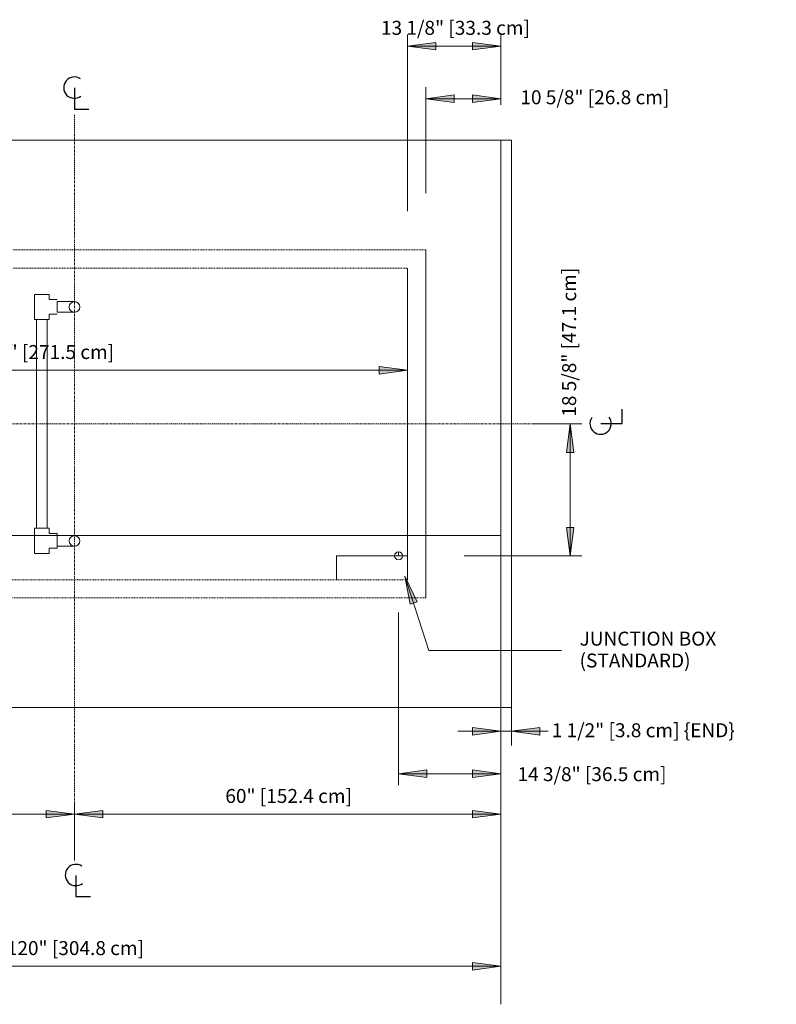
# Model space of a CAD drawing. Units: inches. Extents: x -13439 to -12957, y -11045 to -10235.
# Drawn here: x -13328 to -13222, y -10866 to -10727 of the extents above; entities that cross this region are included whole.
import ezdxf

# ---------------------------------------------------------------- set-up
doc = ezdxf.new("R2010")
doc.units = ezdxf.units.IN
doc.header["$MEASUREMENT"] = 0
doc.linetypes.add("OIPBB-display-case-CAD-drawing-10'-Top-View$0$Center 1_4_", pattern=[0.53125, 0.25, -0.09375, 0.09375, -0.09375])
doc.linetypes.add("OIPBB-display-case-CAD-drawing-10'-Top-View$0$Hidden 1_8_", pattern=[0.1875, 0.125, -0.0625])
for name, color, linetype, lineweight in [("OIPBB-display-case-CAD-drawing-10'-Top-View$0$A-ANNO-DIMS", 211, 'Continuous', 9), ("OIPBB-display-case-CAD-drawing-10'-Top-View$0$A-ANNO-DIMS-32", 211, 'Continuous', 9), ("OIPBB-display-case-CAD-drawing-10'-Top-View$0$A-ANNO-NOTE", 131, 'Continuous', 9), ("OIPBB-display-case-CAD-drawing-10'-Top-View$0$A-DETL-CNTR", 5, "OIPBB-display-case-CAD-drawing-10'-Top-View$0$Center 1_4_", 9), ("OIPBB-display-case-CAD-drawing-10'-Top-View$0$A-DETL-HDLN", 90, "OIPBB-display-case-CAD-drawing-10'-Top-View$0$Hidden 1_8_", 9), ("OIPBB-display-case-CAD-drawing-10'-Top-View$0$A-DETL-THIN", 151, 'Continuous', 9), ("OIPBB-display-case-CAD-drawing-10'-Top-View$0$G-ANNO-TEXT", 231, 'Continuous', 9)]:
    doc.layers.add(name, color=color, linetype=linetype, lineweight=lineweight)
doc.styles.add("OIPBB-display-case-CAD-drawing-10'-Top-View$0$Arial", font='arial.ttf', dxfattribs={"height": 1.967066})
doc.dimstyles.new("OIPBB-display-case-CAD-drawing-10'-Top-View$0$HPx_Dimension-_end", dxfattribs={"dimscale": 12, "dimtxt": 2, "dimasz": 0.333333, "dimexe": 0.166667, "dimexo": 0, "dimgap": 0, "dimtad": 1, "dimdec": 3, "dimrnd": 0.125, "dimzin": 0, "dimdsep": 46, "dimlunit": 5, "dimtxsty": "OIPBB-display-case-CAD-drawing-10'-Top-View$0$Arial", "dimsah": 1, "dimcen": 0.09, "dimazin": 0, "dimtfac": 1, "dimtdec": 4, "dimtix": 1, "dimtmove": 2, "dimatfit": 3, "dimfxl": 1, "dimtvp": 1, "dimtfill": 1, "dimfrac": 2, "dimtolj": 1, "dimtzin": 0, "dimarcsym": 2})
doc.dimstyles.new("OIPBB-display-case-CAD-drawing-10'-Top-View$0$HPx_Dimension-_verticle__ROUNDED_TO_1_8__", dxfattribs={"dimscale": 12, "dimtxt": 2, "dimasz": 0.333333, "dimexe": 0.135417, "dimexo": 0.666667, "dimgap": 0.083333, "dimtad": 1, "dimdec": 3, "dimrnd": 0.125, "dimzin": 0, "dimdsep": 46, "dimlunit": 5, "dimtxsty": "OIPBB-display-case-CAD-drawing-10'-Top-View$0$Arial", "dimsah": 1, "dimcen": 0.09, "dimazin": 0, "dimtfac": 1, "dimtdec": 4, "dimtix": 1, "dimtmove": 0, "dimatfit": 3, "dimfxl": 1, "dimtvp": 1, "dimtfill": 1, "dimfrac": 2, "dimtolj": 1, "dimtzin": 0, "dimarcsym": 2})
doc.dimstyles.new("OIPBB-display-case-CAD-drawing-10'-Top-View$0$HPx_Dimension-_verticle__ROUNDED_TO_1_8___1", dxfattribs={"dimscale": 12, "dimtxt": 2, "dimasz": 0.333333, "dimexe": 0.135417, "dimexo": 0.666667, "dimgap": 0.083333, "dimtad": 1, "dimdec": 3, "dimrnd": 0.125, "dimzin": 0, "dimdsep": 46, "dimlunit": 5, "dimtxsty": "OIPBB-display-case-CAD-drawing-10'-Top-View$0$Arial", "dimsah": 1, "dimcen": 0.09, "dimazin": 0, "dimtfac": 1, "dimtdec": 4, "dimtix": 1, "dimtmove": 2, "dimatfit": 3, "dimfxl": 1, "dimtvp": 1, "dimtfill": 1, "dimfrac": 2, "dimtolj": 1, "dimtzin": 0, "dimarcsym": 2})

# ---------------------------------------------------------------- blocks, each defined once
blk = doc.blocks.new("OIPBB-display-case-CAD-drawing-10'-Top-View$0$DIMBLOCK7-MAIN - Dependent 3")
at = {"layer": "OIPBB-display-case-CAD-drawing-10'-Top-View$0$A-ANNO-DIMS-32", "transparency": 16777216}
for points in [[(-13270.86, -10738.31), (-13266.86, -10738.83), (-13266.86, -10737.78)], [(-13260.29, -10738.31), (-13264.29, -10737.78), (-13264.29, -10738.83)]]:
    blk.add_hatch(color=256, dxfattribs=at).paths.add_polyline_path(points, flags=0)
for p, q in [((-13270.86, -10751.6), (-13270.86, -10736.68)), ((-13260.29, -10739.16), (-13260.29, -10736.68)), ((-13266.86, -10737.78), (-13270.86, -10738.31)), ((-13270.86, -10738.31), (-13260.29, -10738.31)), ((-13270.86, -10738.31), (-13266.86, -10738.83)), ((-13270.86, -10738.31), (-13270.86, -10751.6)), ((-13266.86, -10738.83), (-13266.86, -10737.78)), ((-13260.29, -10738.31), (-13264.29, -10737.78)), ((-13264.29, -10737.78), (-13264.29, -10738.83)), ((-13264.29, -10738.83), (-13260.29, -10738.31)), ((-13260.29, -10738.31), (-13260.29, -10739.16))]:
    blk.add_line(p, q, dxfattribs=at)
at = {"layer": "OIPBB-display-case-CAD-drawing-10'-Top-View$0$A-ANNO-DIMS-32", "color": 0, "transparency": 16777216, "insert": (-13257.53, -10737.12), "char_height": 1.9671, "width": 24.7015, "attachment_point": 1, "line_spacing_factor": 0.938532, "style": "OIPBB-display-case-CAD-drawing-10'-Top-View$0$Arial", "bg_fill": 3, "box_fill_scale": 1.25, "bg_fill_color": 0, "bg_fill_transparency": 0}
blk.add_mtext('10 5/8" [26.8 cm]', dxfattribs=at)
blk = doc.blocks.new("OIPBB-display-case-CAD-drawing-10'-Top-View$0$DIMBLOCK8-MAIN - Dependent 3")
at = {"layer": "OIPBB-display-case-CAD-drawing-10'-Top-View$0$A-ANNO-DIMS-32", "transparency": 16777216}
for points in [[(-13273.42, -10730.89), (-13269.42, -10731.42), (-13269.42, -10730.37)], [(-13260.29, -10730.89), (-13264.29, -10730.37), (-13264.29, -10731.42)]]:
    blk.add_hatch(color=256, dxfattribs=at).paths.add_polyline_path(points, flags=0)
for p, q in [((-13273.42, -10754.16), (-13273.42, -10729.27)), ((-13260.29, -10739.16), (-13260.29, -10729.27)), ((-13269.42, -10730.37), (-13273.42, -10730.89)), ((-13269.42, -10731.42), (-13269.42, -10730.37)), ((-13260.29, -10730.89), (-13264.29, -10730.37)), ((-13264.29, -10730.37), (-13264.29, -10731.42)), ((-13273.42, -10730.89), (-13260.29, -10730.89)), ((-13273.42, -10730.89), (-13269.42, -10731.42)), ((-13273.42, -10730.89), (-13273.42, -10754.16)), ((-13264.29, -10731.42), (-13260.29, -10730.89)), ((-13260.29, -10730.89), (-13260.29, -10739.16))]:
    blk.add_line(p, q, dxfattribs=at)
at = {"layer": "OIPBB-display-case-CAD-drawing-10'-Top-View$0$A-ANNO-DIMS-32", "color": 0, "transparency": 16777216, "insert": (-13277.15, -10727.34), "char_height": 1.9671, "width": 24.7015, "attachment_point": 1, "line_spacing_factor": 0.938532, "style": "OIPBB-display-case-CAD-drawing-10'-Top-View$0$Arial", "bg_fill": 3, "box_fill_scale": 1.25, "bg_fill_color": 0, "bg_fill_transparency": 0}
blk.add_mtext('13 1/8" [33.3 cm]', dxfattribs=at)
blk = doc.blocks.new("OIPBB-display-case-CAD-drawing-10'-Top-View$0$DIMBLOCK9-MAIN - Dependent 3")
at = {"layer": "OIPBB-display-case-CAD-drawing-10'-Top-View$0$A-ANNO-DIMS-32", "transparency": 16777216}
for points in [[(-13250.52, -10784.1), (-13251.04, -10788.1), (-13249.99, -10788.1)], [(-13250.52, -10802.66), (-13249.99, -10798.66), (-13251.04, -10798.66)]]:
    blk.add_hatch(color=256, dxfattribs=at).paths.add_polyline_path(points, flags=0)
for p, q in [((-13255.69, -10784.1), (-13248.89, -10784.1)), ((-13250.52, -10784.1), (-13255.69, -10784.1)), ((-13250.52, -10784.1), (-13251.04, -10788.1)), ((-13250.52, -10784.1), (-13250.52, -10802.66)), ((-13249.99, -10788.1), (-13250.52, -10784.1)), ((-13251.04, -10788.1), (-13249.99, -10788.1)), ((-13249.99, -10798.66), (-13251.04, -10798.66)), ((-13251.04, -10798.66), (-13250.52, -10802.66)), ((-13250.52, -10802.66), (-13249.99, -10798.66)), ((-13265.42, -10802.66), (-13248.89, -10802.66)), ((-13250.52, -10802.66), (-13265.42, -10802.66))]:
    blk.add_line(p, q, dxfattribs=at)
at = {"layer": "OIPBB-display-case-CAD-drawing-10'-Top-View$0$A-ANNO-DIMS-32", "color": 0, "transparency": 16777216, "insert": (-13251.65, -10783.08), "char_height": 1.9671, "width": 24.7015, "attachment_point": 1, "rotation": 90, "line_spacing_factor": 0.938532, "style": "OIPBB-display-case-CAD-drawing-10'-Top-View$0$Arial", "bg_fill": 3, "box_fill_scale": 1.25, "bg_fill_color": 0, "bg_fill_transparency": 0}
blk.add_mtext('18 5/8" [47.1 cm]', dxfattribs=at)
blk = doc.blocks.new("OIPBB-display-case-CAD-drawing-10'-Top-View$0$DIMBLOCK10-MAIN - Dependent 3")
at = {"layer": "OIPBB-display-case-CAD-drawing-10'-Top-View$0$A-ANNO-DIMS-32", "transparency": 16777216}
for points in [[(-13274.68, -10833.35), (-13270.68, -10833.87), (-13270.68, -10832.82)], [(-13260.29, -10833.35), (-13264.29, -10832.82), (-13264.29, -10833.87)]]:
    blk.add_hatch(color=256, dxfattribs=at).paths.add_polyline_path(points, flags=0)
for p, q in [((-13274.68, -10810.67), (-13274.68, -10834.97)), ((-13274.68, -10833.35), (-13274.68, -10810.67)), ((-13260.29, -10829.04), (-13260.29, -10834.97)), ((-13260.29, -10833.35), (-13260.29, -10829.04)), ((-13270.68, -10832.82), (-13274.68, -10833.35)), ((-13274.68, -10833.35), (-13260.29, -10833.35)), ((-13274.68, -10833.35), (-13270.68, -10833.87)), ((-13270.68, -10833.87), (-13270.68, -10832.82)), ((-13260.29, -10833.35), (-13264.29, -10832.82)), ((-13264.29, -10832.82), (-13264.29, -10833.87)), ((-13264.29, -10833.87), (-13260.29, -10833.35))]:
    blk.add_line(p, q, dxfattribs=at)
at = {"layer": "OIPBB-display-case-CAD-drawing-10'-Top-View$0$A-ANNO-DIMS-32", "color": 0, "transparency": 16777216, "insert": (-13257.93, -10832.43), "char_height": 1.9671, "width": 24.7015, "attachment_point": 1, "line_spacing_factor": 0.938532, "style": "OIPBB-display-case-CAD-drawing-10'-Top-View$0$Arial", "bg_fill": 3, "box_fill_scale": 1.25, "bg_fill_color": 0, "bg_fill_transparency": 0}
blk.add_mtext('14 3/8" [36.5 cm]', dxfattribs=at)
blk = doc.blocks.new("OIPBB-display-case-CAD-drawing-10'-Top-View$0$DIMBLOCK11-MAIN - Dependent 3")
at = {"layer": "OIPBB-display-case-CAD-drawing-10'-Top-View$0$A-ANNO-DIMS-32", "transparency": 16777216}
for points in [[(-13320.29, -10839.05), (-13316.29, -10839.58), (-13316.29, -10838.52)], [(-13260.29, -10839.05), (-13264.29, -10838.52), (-13264.29, -10839.58)]]:
    blk.add_hatch(color=256, dxfattribs=at).paths.add_polyline_path(points, flags=0)
for p, q in [((-13260.29, -10829.04), (-13260.29, -10840.68)), ((-13260.29, -10839.05), (-13260.29, -10829.04)), ((-13320.29, -10845.57), (-13320.29, -10837.43)), ((-13316.29, -10838.52), (-13320.29, -10839.05)), ((-13316.29, -10839.58), (-13316.29, -10838.52)), ((-13260.29, -10839.05), (-13264.29, -10838.52)), ((-13264.29, -10838.52), (-13264.29, -10839.58)), ((-13320.29, -10839.05), (-13260.29, -10839.05)), ((-13320.29, -10839.05), (-13316.29, -10839.58)), ((-13320.29, -10839.05), (-13320.29, -10845.57)), ((-13264.29, -10839.58), (-13260.29, -10839.05))]:
    blk.add_line(p, q, dxfattribs=at)
at = {"layer": "OIPBB-display-case-CAD-drawing-10'-Top-View$0$A-ANNO-DIMS-32", "color": 0, "transparency": 16777216, "insert": (-13299.06, -10835.5), "char_height": 1.9671, "width": 21.0462, "attachment_point": 1, "line_spacing_factor": 0.938532, "style": "OIPBB-display-case-CAD-drawing-10'-Top-View$0$Arial", "bg_fill": 3, "box_fill_scale": 1.25, "bg_fill_color": 0, "bg_fill_transparency": 0}
blk.add_mtext('60" [152.4 cm]', dxfattribs=at)
blk = doc.blocks.new("OIPBB-display-case-CAD-drawing-10'-Top-View$0$DIMBLOCK12-MAIN - Dependent 3")
at = {"layer": "OIPBB-display-case-CAD-drawing-10'-Top-View$0$A-ANNO-DIMS-32", "transparency": 16777216}
for points in [[(-13380.29, -10839.05), (-13376.29, -10839.58), (-13376.29, -10838.52)], [(-13320.29, -10839.05), (-13324.29, -10838.52), (-13324.29, -10839.58)]]:
    blk.add_hatch(color=256, dxfattribs=at).paths.add_polyline_path(points, flags=0)
for p, q in [((-13380.29, -10832.04), (-13380.29, -10840.68)), ((-13380.29, -10839.05), (-13380.29, -10832.04)), ((-13320.29, -10845.57), (-13320.29, -10837.43)), ((-13376.29, -10838.52), (-13380.29, -10839.05)), ((-13376.29, -10839.58), (-13376.29, -10838.52)), ((-13320.29, -10839.05), (-13324.29, -10838.52)), ((-13324.29, -10838.52), (-13324.29, -10839.58)), ((-13380.29, -10839.05), (-13320.29, -10839.05)), ((-13380.29, -10839.05), (-13376.29, -10839.58)), ((-13324.29, -10839.58), (-13320.29, -10839.05)), ((-13320.29, -10839.05), (-13320.29, -10845.57))]:
    blk.add_line(p, q, dxfattribs=at)
at = {"layer": "OIPBB-display-case-CAD-drawing-10'-Top-View$0$A-ANNO-DIMS-32", "color": 0, "transparency": 16777216, "insert": (-13359.06, -10835.5), "char_height": 1.9671, "width": 21.0462, "attachment_point": 1, "line_spacing_factor": 0.938532, "style": "OIPBB-display-case-CAD-drawing-10'-Top-View$0$Arial", "bg_fill": 3, "box_fill_scale": 1.25, "bg_fill_color": 0, "bg_fill_transparency": 0}
blk.add_mtext('60" [152.4 cm]', dxfattribs=at)
blk = doc.blocks.new("OIPBB-display-case-CAD-drawing-10'-Top-View$0$DIMBLOCK13-MAIN - Dependent 3")
at = {"layer": "OIPBB-display-case-CAD-drawing-10'-Top-View$0$A-ANNO-DIMS-32", "transparency": 16777216}
for points in [[(-13380.29, -10860.47), (-13376.29, -10861), (-13376.29, -10859.94)], [(-13260.29, -10860.47), (-13264.29, -10859.94), (-13264.29, -10861)]]:
    blk.add_hatch(color=256, dxfattribs=at).paths.add_polyline_path(points, flags=0)
for p, q in [((-13260.29, -10829.04), (-13260.29, -10862.09)), ((-13260.29, -10860.47), (-13260.29, -10829.04)), ((-13380.29, -10832.04), (-13380.29, -10862.09)), ((-13380.29, -10860.47), (-13380.29, -10832.04)), ((-13376.29, -10859.94), (-13380.29, -10860.47)), ((-13380.29, -10860.47), (-13260.29, -10860.47)), ((-13380.29, -10860.47), (-13376.29, -10861)), ((-13376.29, -10861), (-13376.29, -10859.94)), ((-13260.29, -10860.47), (-13264.29, -10859.94)), ((-13264.29, -10859.94), (-13264.29, -10861)), ((-13264.29, -10861), (-13260.29, -10860.47))]:
    blk.add_line(p, q, dxfattribs=at)
at = {"layer": "OIPBB-display-case-CAD-drawing-10'-Top-View$0$A-ANNO-DIMS-32", "color": 0, "transparency": 16777216, "insert": (-13329.82, -10856.92), "char_height": 1.9671, "width": 22.8554, "attachment_point": 1, "line_spacing_factor": 0.938532, "style": "OIPBB-display-case-CAD-drawing-10'-Top-View$0$Arial", "bg_fill": 3, "box_fill_scale": 1.25, "bg_fill_color": 0, "bg_fill_transparency": 0}
blk.add_mtext('120" [304.8 cm]', dxfattribs=at)
blk = doc.blocks.new("OIPBB-display-case-CAD-drawing-10'-Top-View$0$DIMBLOCK15-MAIN - Dependent 3")
at = {"layer": "OIPBB-display-case-CAD-drawing-10'-Top-View$0$A-ANNO-DIMS-32", "transparency": 16777216}
for points in [[(-13380.29, -10776.54), (-13376.29, -10777.07), (-13376.29, -10776.02)], [(-13273.42, -10776.54), (-13277.42, -10776.02), (-13277.42, -10777.07)]]:
    blk.add_hatch(color=256, dxfattribs=at).paths.add_polyline_path(points, flags=0)
for p, q in [((-13380.29, -10781.71), (-13380.29, -10774.92)), ((-13273.42, -10781.71), (-13273.42, -10774.92)), ((-13376.29, -10776.02), (-13380.29, -10776.54)), ((-13380.29, -10776.54), (-13273.42, -10776.54)), ((-13380.29, -10776.54), (-13376.29, -10777.07)), ((-13380.29, -10776.54), (-13380.29, -10781.71)), ((-13376.29, -10777.07), (-13376.29, -10776.02)), ((-13273.42, -10776.54), (-13277.42, -10776.02)), ((-13277.42, -10776.02), (-13277.42, -10777.07)), ((-13277.42, -10777.07), (-13273.42, -10776.54)), ((-13273.42, -10776.54), (-13273.42, -10781.71))]:
    blk.add_line(p, q, dxfattribs=at)
at = {"layer": "OIPBB-display-case-CAD-drawing-10'-Top-View$0$A-ANNO-DIMS-32", "color": 0, "transparency": 16777216, "insert": (-13338.66, -10772.99), "char_height": 1.9671, "width": 28.32, "attachment_point": 1, "line_spacing_factor": 0.938532, "style": "OIPBB-display-case-CAD-drawing-10'-Top-View$0$Arial", "bg_fill": 3, "box_fill_scale": 1.25, "bg_fill_color": 0, "bg_fill_transparency": 0}
blk.add_mtext('106 7/8" [271.5 cm]', dxfattribs=at)
blk = doc.blocks.new("OIPBB-display-case-CAD-drawing-10'-Top-View$0$DIMBLOCK17-MAIN - Dependent 3")
at = {"layer": "OIPBB-display-case-CAD-drawing-10'-Top-View$0$A-ANNO-DIMS-32", "transparency": 16777216}
for points in [[(-13260.29, -10827.37), (-13264.29, -10826.85), (-13264.29, -10827.9)], [(-13258.79, -10827.37), (-13254.79, -10827.9), (-13254.79, -10826.85)]]:
    blk.add_hatch(color=256, dxfattribs=at).paths.add_polyline_path(points, flags=0)
for p, q in [((-13260.29, -10824.04), (-13260.29, -10829.37)), ((-13260.29, -10827.37), (-13260.29, -10824.04)), ((-13258.79, -10824.04), (-13258.79, -10829.37)), ((-13258.79, -10827.37), (-13258.79, -10824.04)), ((-13266.33, -10827.37), (-13252.76, -10827.37)), ((-13260.29, -10827.37), (-13264.29, -10826.85)), ((-13264.29, -10826.85), (-13264.29, -10827.9)), ((-13264.29, -10827.9), (-13260.29, -10827.37)), ((-13254.79, -10826.85), (-13258.79, -10827.37)), ((-13258.79, -10827.37), (-13254.79, -10827.9)), ((-13254.79, -10827.9), (-13254.79, -10826.85))]:
    blk.add_line(p, q, dxfattribs=at)
at = {"layer": "OIPBB-display-case-CAD-drawing-10'-Top-View$0$A-ANNO-DIMS-32", "color": 0, "transparency": 16777216, "insert": (-13253.12, -10826.25), "char_height": 1.9671, "width": 31.1262, "attachment_point": 1, "line_spacing_factor": 0.938532, "style": "OIPBB-display-case-CAD-drawing-10'-Top-View$0$Arial", "bg_fill": 3, "box_fill_scale": 1.25, "bg_fill_color": 0, "bg_fill_transparency": 0}
blk.add_mtext('1 1/2" [3.8 cm] \\{END\\}', dxfattribs=at)
blk = doc.blocks.new("OIPBB-display-case-CAD-drawing-10'-Top-View$0$Centerline - Centerline-6356914-MAIN - Dependent 3")
at = {"layer": "OIPBB-display-case-CAD-drawing-10'-Top-View$0$A-ANNO-NOTE", "lineweight": 30}
for p, q in [((0, 0.0259), (0, -0.0678)), ((0, -0.0678), (0.0642, -0.0678))]:
    blk.add_line(p, q, dxfattribs=at)
blk.add_arc((0, 0.0273), 0.0469, 55.7755, 308.0372, dxfattribs=at)
blk = doc.blocks.new("OIPBB-display-case-CAD-drawing-10'-Top-View")
at = {"layer": "OIPBB-display-case-CAD-drawing-10'-Top-View$0$A-DETL-CNTR"}
for p, q in [((-13320.2935, -10740.5693), (-13320.2935, -10837.5693)), ((-13416.481, -10784.1006), (-13250.481, -10784.1006))]:
    blk.add_line(p, q, dxfattribs=at)
at = {"layer": "OIPBB-display-case-CAD-drawing-10'-Top-View$0$A-DETL-HDLN"}
for p, q in [((-13380.2935, -10759.6006), (-13270.856, -10759.6006)), ((-13380.2935, -10762.1631), (-13273.4185, -10762.1631)), ((-13273.4185, -10806.0381), (-13380.2935, -10806.0381)), ((-13270.856, -10808.6006), (-13380.2935, -10808.6006))]:
    blk.add_line(p, q, dxfattribs=at)
at = {"layer": "OIPBB-display-case-CAD-drawing-10'-Top-View$0$A-DETL-THIN"}
for p, q in [((-13380.2935, -10744.1631), (-13260.2935, -10744.1631)), ((-13260.2935, -10824.0381), (-13260.2935, -10744.1631)), ((-13260.2935, -10744.1631), (-13260.2935, -10824.0381)), ((-13260.2935, -10744.1631), (-13258.7935, -10744.1631)), ((-13258.7935, -10824.0381), (-13258.7935, -10744.1631)), ((-13260.2935, -10745.1631), (-13260.2935, -10768.5366)), ((-13260.2935, -10747.1631), (-13260.2935, -10821.0381)), ((-13270.856, -10759.6006), (-13270.856, -10808.6006)), ((-13273.4185, -10762.1631), (-13273.4185, -10806.0381)), ((-13323.8546, -10765.8506), (-13325.9171, -10765.8506)), ((-13325.9171, -10765.8506), (-13325.9171, -10769.4131)), ((-13323.8546, -10766.6006), (-13323.8546, -10765.8506)), ((-13322.7296, -10766.6006), (-13323.8546, -10766.6006)), ((-13322.7296, -10768.3818), (-13322.7296, -10766.8818)), ((-13322.7296, -10766.8818), (-13320.2935, -10766.8818)), ((-13325.9171, -10769.4131), (-13323.8546, -10769.4131)), ((-13324.1359, -10769.4131), (-13325.6359, -10769.4131)), ((-13325.6359, -10769.4131), (-13325.6359, -10798.7881)), ((-13324.1359, -10798.7881), (-13324.1359, -10769.4131)), ((-13323.8546, -10769.4131), (-13323.8546, -10768.6631)), ((-13323.8546, -10768.6631), (-13322.7296, -10768.6631)), ((-13320.2935, -10768.3818), (-13322.7296, -10768.3818)), ((-13380.2935, -10799.8193), (-13260.2935, -10799.8193)), ((-13260.2935, -10799.8193), (-13380.2935, -10799.8193)), ((-13325.9171, -10798.7881), (-13323.8546, -10798.7881)), ((-13325.9171, -10802.3506), (-13325.9171, -10798.7881)), ((-13325.6359, -10798.7881), (-13324.1359, -10798.7881)), ((-13323.8546, -10798.7881), (-13323.8546, -10799.5381)), ((-13323.8546, -10799.5381), (-13322.7296, -10799.5381)), ((-13322.7296, -10799.5381), (-13322.7296, -10801.6006)), ((-13322.7296, -10801.3193), (-13322.7296, -10799.8193)), ((-13322.7296, -10799.8193), (-13320.2935, -10799.8193)), ((-13260.2935, -10799.8193), (-13260.2935, -10865.8193)), ((-13320.2935, -10801.3193), (-13322.7296, -10801.3193)), ((-13323.8546, -10802.3506), (-13325.9171, -10802.3506)), ((-13322.7296, -10801.6006), (-13323.8546, -10801.6006)), ((-13323.8546, -10801.6006), (-13323.8546, -10802.3506)), ((-13273.4185, -10802.6631), (-13283.4185, -10802.6631)), ((-13283.4185, -10802.6631), (-13283.4185, -10806.0381)), ((-13274.6799, -10802.6704), (-13274.6799, -10802.1079)), ((-13260.2935, -10824.0381), (-13380.2935, -10824.0381)), ((-13260.2935, -10824.0381), (-13258.7935, -10824.0381))]:
    blk.add_line(p, q, dxfattribs=at)
for centre, radius in [((-13320.2935, -10767.6318), 0.75), ((-13320.2935, -10800.5693), 0.75), ((-13274.6799, -10802.6704), 0.5625)]:
    blk.add_circle(centre, radius, dxfattribs=at)
at = {"layer": "OIPBB-display-case-CAD-drawing-10'-Top-View$0$A-ANNO-NOTE", "xscale": 32, "yscale": 32, "zscale": 32}
blk.add_blockref("OIPBB-display-case-CAD-drawing-10'-Top-View$0$Centerline - Centerline-6356914-MAIN - Dependent 3", (-13320.3134, -10737.6192), dxfattribs=at)
at = {"layer": "OIPBB-display-case-CAD-drawing-10'-Top-View$0$A-ANNO-DIMS"}
dim = blk.add_linear_dim(base=(-13260.2934690957, -10738.3062293934), p1=(-13270.8559690957, -10759.6005994936), p2=(-13260.2934690957, -10747.1630994936), dimstyle="OIPBB-display-case-CAD-drawing-10'-Top-View$0$HPx_Dimension-_verticle__ROUNDED_TO_1_8___1", override={"dimpost": '<>', "dimfxl": 16.317408}, dxfattribs=at)
dim.commit()
dim.dimension.update_dxf_attribs({"geometry": "OIPBB-display-case-CAD-drawing-10'-Top-View$0$DIMBLOCK7-MAIN - Dependent 3", "text_midpoint": (-13245.1771370326, -10738.4312937995), "dimtype": 128})
dim = blk.add_linear_dim(base=(-13260.2935, -10730.8937), p1=(-13273.4185, -10762.1631), p2=(-13260.2935, -10747.1631), dimstyle="OIPBB-display-case-CAD-drawing-10'-Top-View$0$HPx_Dimension-_verticle__ROUNDED_TO_1_8__", override={"dimpost": '<>', "dimfxl": 19.931523}, dxfattribs=at)
dim.commit()
dim.dimension.update_dxf_attribs({"geometry": "OIPBB-display-case-CAD-drawing-10'-Top-View$0$DIMBLOCK8-MAIN - Dependent 3", "text_midpoint": (-13266.856, -10728.6203)})
dim = blk.add_linear_dim(base=(-13250.517648466, -10802.6630994936), p1=(-13247.6892213412, -10784.1005994936), p2=(-13273.4184690957, -10802.6630994936), angle=90, dimstyle="OIPBB-display-case-CAD-drawing-10'-Top-View$0$HPx_Dimension-_verticle__ROUNDED_TO_1_8___1", override={"dimpost": '<>', "dimfxl": 31.726339}, dxfattribs=at)
dim.commit()
dim.dimension.update_dxf_attribs({"geometry": "OIPBB-display-case-CAD-drawing-10'-Top-View$0$DIMBLOCK9-MAIN - Dependent 3", "text_midpoint": (-13250.3429192344, -10770.7244576273), "dimtype": 128, "text_rotation": 90})
at = {"layer": "OIPBB-display-case-CAD-drawing-10'-Top-View$0$A-ANNO-NOTE", "xscale": 32, "yscale": 32, "zscale": 32, "rotation": 89.99999999999999}
blk.add_blockref("OIPBB-display-case-CAD-drawing-10'-Top-View$0$Centerline - Centerline-6356914-MAIN - Dependent 3", (-13245.3605, -10784.0564), dxfattribs=at)
at = {"layer": "OIPBB-display-case-CAD-drawing-10'-Top-View$0$A-ANNO-DIMS"}
dim = blk.add_linear_dim(base=(-13273.4185, -10776.5422), p1=(-13380.2935, -10773.7138), p2=(-13273.4185, -10773.7138), dimstyle="OIPBB-display-case-CAD-drawing-10'-Top-View$0$HPx_Dimension-_verticle__ROUNDED_TO_1_8__", override={"dimpost": '<>', "dimfxl": 106.875}, dxfattribs=at)
dim.commit()
dim.dimension.update_dxf_attribs({"geometry": "OIPBB-display-case-CAD-drawing-10'-Top-View$0$DIMBLOCK15-MAIN - Dependent 3", "text_midpoint": (-13326.856, -10774.2689)})
dim = blk.add_linear_dim(base=(-13260.2935, -10833.3462), p1=(-13274.6799, -10802.6704), p2=(-13260.2935, -10821.0381), dimstyle="OIPBB-display-case-CAD-drawing-10'-Top-View$0$HPx_Dimension-_verticle__ROUNDED_TO_1_8___1", override={"dimpost": '<>', "dimfxl": 23.33111}, dxfattribs=at)
dim.commit()
dim.dimension.update_dxf_attribs({"geometry": "OIPBB-display-case-CAD-drawing-10'-Top-View$0$DIMBLOCK10-MAIN - Dependent 3", "text_midpoint": (-13245.5768, -10833.7366), "dimtype": 128})
at = {"layer": "OIPBB-display-case-CAD-drawing-10'-Top-View$0$G-ANNO-TEXT"}
blk.add_hatch(color=7, dxfattribs=at).paths.add_polyline_path([(-13273.7833, -10805.5177), (-13273.0587, -10809.4866), (-13272.0562, -10809.1638)], flags=0)
at = {"layer": "OIPBB-display-case-CAD-drawing-10'-Top-View$0$G-ANNO-TEXT", "color": 7}
for p, q in [((-13273.7833, -10805.5177), (-13273.0587, -10809.4866)), ((-13272.0562, -10809.1638), (-13273.7833, -10805.5177)), ((-13273.7833, -10805.5177), (-13270.4103, -10815.994)), ((-13273.0587, -10809.4866), (-13272.0562, -10809.1638)), ((-13270.4103, -10815.994), (-13251.7573, -10815.994))]:
    blk.add_line(p, q, dxfattribs=at)
at = {"layer": "OIPBB-display-case-CAD-drawing-10'-Top-View$0$G-ANNO-TEXT", "color": 7, "insert": (-13249.1973, -10813.35), "char_height": 1.967066, "width": 24.312, "attachment_point": 1, "line_spacing_factor": 0.938532, "style": "OIPBB-display-case-CAD-drawing-10'-Top-View$0$Arial"}
blk.add_mtext('JUNCTION BOX\\P(STANDARD)', dxfattribs=at)
at = {"layer": "OIPBB-display-case-CAD-drawing-10'-Top-View$0$A-ANNO-DIMS"}
dim = blk.add_linear_dim(base=(-13260.2935, -10839.0502), p1=(-13320.2935, -10837.5693), p2=(-13260.2935, -10821.0381), dimstyle="OIPBB-display-case-CAD-drawing-10'-Top-View$0$HPx_Dimension-_verticle__ROUNDED_TO_1_8__", override={"dimpost": '<>', "dimfxl": 62.235699}, dxfattribs=at)
dim.commit()
dim.dimension.update_dxf_attribs({"geometry": "OIPBB-display-case-CAD-drawing-10'-Top-View$0$DIMBLOCK11-MAIN - Dependent 3", "text_midpoint": (-13290.2935, -10836.7896)})
dim = blk.add_linear_dim(base=(-13320.2935, -10839.0502), p1=(-13380.2935, -10824.0381), p2=(-13320.2935, -10837.5693), dimstyle="OIPBB-display-case-CAD-drawing-10'-Top-View$0$HPx_Dimension-_verticle__ROUNDED_TO_1_8__", override={"dimpost": '<>', "dimfxl": 61.506867}, dxfattribs=at)
dim.commit()
dim.dimension.update_dxf_attribs({"geometry": "OIPBB-display-case-CAD-drawing-10'-Top-View$0$DIMBLOCK12-MAIN - Dependent 3", "text_midpoint": (-13350.2935, -10836.7896)})
dim = blk.add_linear_dim(base=(-13260.2935, -10860.4686), p1=(-13380.2935, -10824.0381), p2=(-13260.2935, -10821.0381), dimstyle="OIPBB-display-case-CAD-drawing-10'-Top-View$0$HPx_Dimension-_verticle__ROUNDED_TO_1_8__", override={"dimpost": '<>', "dimfxl": 120.037494}, dxfattribs=at)
dim.commit()
dim.dimension.update_dxf_attribs({"geometry": "OIPBB-display-case-CAD-drawing-10'-Top-View$0$DIMBLOCK13-MAIN - Dependent 3", "text_midpoint": (-13320.2935, -10858.208)})
at = {"layer": "OIPBB-display-case-CAD-drawing-10'-Top-View$0$A-ANNO-NOTE", "xscale": 32, "yscale": 32, "zscale": 32}
blk.add_blockref("OIPBB-display-case-CAD-drawing-10'-Top-View$0$Centerline - Centerline-6356914-MAIN - Dependent 3", (-13320.0867, -10848.4901), dxfattribs=at)
at = {"layer": "OIPBB-display-case-CAD-drawing-10'-Top-View$0$A-ANNO-DIMS"}
dim = blk.add_linear_dim(base=(-13258.7935, -10827.3725), p1=(-13260.2935, -10824.0381), p2=(-13258.7935, -10824.0381), dimstyle="OIPBB-display-case-CAD-drawing-10'-Top-View$0$HPx_Dimension-_end", override={"dimpost": '<>', "dimfxl": 1.5}, dxfattribs=at)
dim.commit()
dim.dimension.update_dxf_attribs({"geometry": "OIPBB-display-case-CAD-drawing-10'-Top-View$0$DIMBLOCK17-MAIN - Dependent 3", "text_midpoint": (-13237.5616, -10827.5619), "dimtype": 128})

msp = doc.modelspace()

# ---------------------------------------------------------------- block references
msp.add_blockref("OIPBB-display-case-CAD-drawing-10'-Top-View", (0, 0))

doc.saveas('drawing.dxf')
